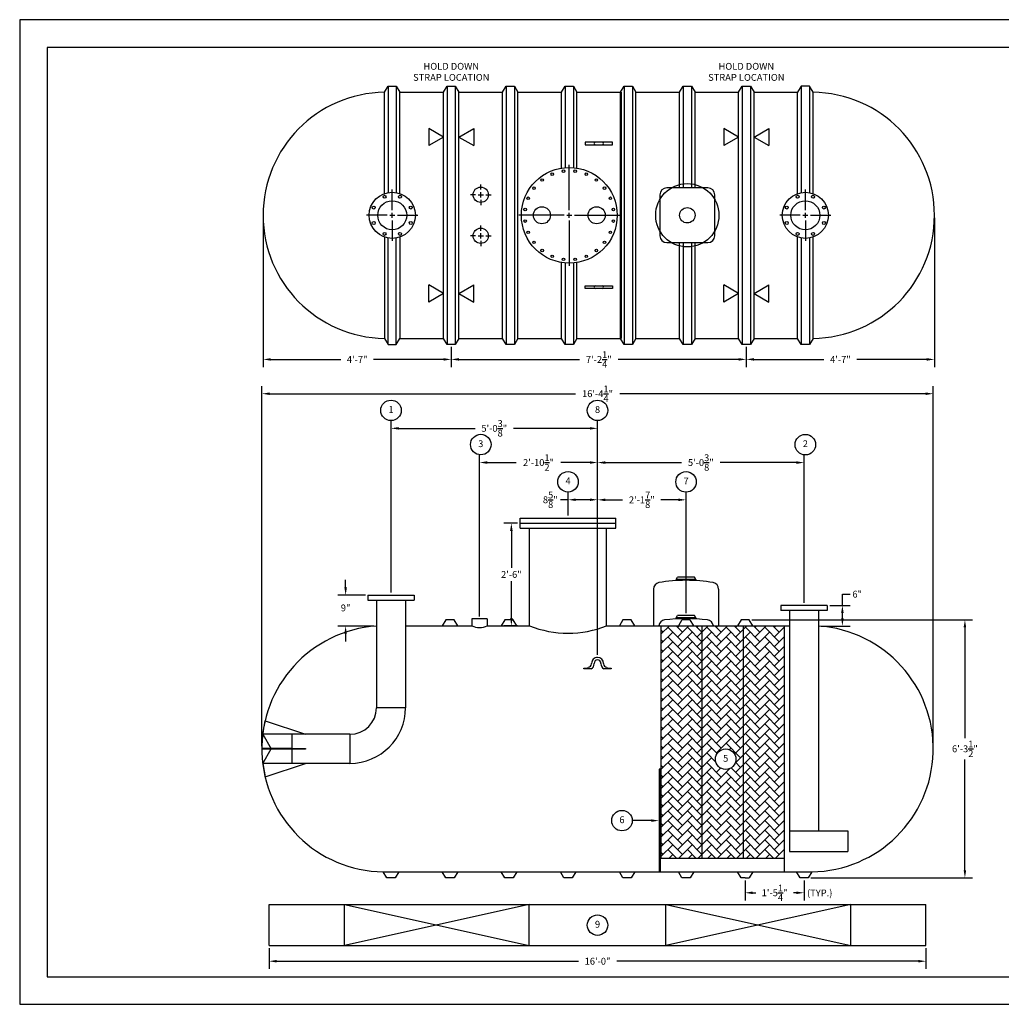
# Model space of a CAD drawing. Extents: x 0 to 558, y 0 to 288.
# Drawn here: x 0 to 287, y 0 to 288 of the extents above; entities that cross this region are included whole.
import ezdxf
from ezdxf.enums import TextEntityAlignment as Align

# ---------------------------------------------------------------- set-up
doc = ezdxf.new("R2010")
doc.units = 0
doc.header["$LTSCALE"] = 4
doc.header["$MEASUREMENT"] = 0
doc.layers.get('0').update_dxf_attribs({"linetype": 'CONTINUOUS'})
doc.layers.get('DEFPOINTS').update_dxf_attribs({"linetype": 'CONTINUOUS'})
doc.layers.add('DIM', color=2, linetype='CONTINUOUS')
doc.styles.add('R1', font='ROMANS.shx', dxfattribs={"height": 2})
doc.dimstyles.new('ROMANS', dxfattribs={"dimscale": 3, "dimtxt": 0.18, "dimasz": 0.18, "dimexe": 0.18, "dimexo": 0.0625, "dimgap": 0.09, "dimtad": 0, "dimtih": 1, "dimtoh": 1, "dimdec": 4, "dimzin": 3, "dimdsep": 46, "dimtxsty": 'Standard', "dimcen": -0.09, "dimadec": 0, "dimazin": 0, "dimtfac": 1, "dimtdec": 4, "dimtofl": 0, "dimtmove": 0, "dimatfit": 3, "dimfxl": 1, "dimtolj": 1, "dimtzin": 0, "dimarcsym": 0})

# ---------------------------------------------------------------- blocks, each defined once
blk = doc.blocks.new('*D0')
at = {"layer": 'DEFPOINTS', "color": 0, "transparency": 16777216}
for p in [(72.91, 17.16), (264.91, 17.16), (264.91, 12.6)]:
    blk.add_point(p, dxfattribs=at)
at = {"layer": 'DIM', "color": 0, "lineweight": -2, "transparency": 16777216}
for p, q in [((72.91, 16.41), (72.91, 10.35)), ((264.91, 16.41), (264.91, 10.35)), ((75.16, 12.6), (163.3, 12.6)), ((262.66, 12.6), (174.52, 12.6))]:
    blk.add_line(p, q, dxfattribs=at)
at = {"layer": 'DIM', "color": 0, "transparency": 16777216}
for points in [[(75.16, 12.98), (75.16, 12.23), (72.91, 12.6)], [(262.66, 12.98), (262.66, 12.23), (264.91, 12.6)]]:
    blk.add_solid(points, dxfattribs=at)
at = {"layer": 'DIM', "color": 0, "transparency": 16777216, "insert": (168.91, 12.6), "char_height": 2, "attachment_point": 5, "style": 'R1'}
blk.add_mtext('\\A1;16\'-0"', dxfattribs=at)
blk = doc.blocks.new('*D1')
at = {"layer": 'DEFPOINTS', "color": 0, "transparency": 16777216}
for p in [(71.15, 230.79), (126.15, 193.04), (126.15, 188.63)]:
    blk.add_point(p, dxfattribs=at)
at = {"layer": 'DIM', "color": 0, "lineweight": -2, "transparency": 16777216}
for p, q in [((71.15, 230.04), (71.15, 186.38)), ((126.15, 192.29), (126.15, 186.38)), ((73.4, 188.63), (93.85, 188.63)), ((123.9, 188.63), (103.45, 188.63))]:
    blk.add_line(p, q, dxfattribs=at)
at = {"layer": 'DIM', "color": 0, "transparency": 16777216}
for points in [[(73.4, 189.01), (73.4, 188.26), (71.15, 188.63)], [(123.9, 189.01), (123.9, 188.26), (126.15, 188.63)]]:
    blk.add_solid(points, dxfattribs=at)
at = {"layer": 'DIM', "color": 0, "transparency": 16777216, "insert": (98.65, 188.63), "char_height": 2, "attachment_point": 5, "style": 'R1'}
blk.add_mtext('\\A1;4\'-7"', dxfattribs=at)
blk = doc.blocks.new('*D2')
at = {"layer": 'DEFPOINTS', "color": 0, "transparency": 16777216}
for p in [(126.15, 193.04), (212.4, 193.04), (212.4, 188.63)]:
    blk.add_point(p, dxfattribs=at)
at = {"layer": 'DIM', "color": 0, "lineweight": -2, "transparency": 16777216}
for p, q in [((126.15, 192.29), (126.15, 186.38)), ((212.4, 192.29), (212.4, 186.38)), ((128.4, 188.63), (163.62, 188.63)), ((210.15, 188.63), (174.93, 188.63))]:
    blk.add_line(p, q, dxfattribs=at)
at = {"layer": 'DIM', "color": 0, "transparency": 16777216}
for points in [[(128.4, 189.01), (128.4, 188.26), (126.15, 188.63)], [(210.15, 189.01), (210.15, 188.26), (212.4, 188.63)]]:
    blk.add_solid(points, dxfattribs=at)
at = {"layer": 'DIM', "color": 0, "transparency": 16777216, "insert": (169.28, 188.63), "char_height": 2, "attachment_point": 5, "style": 'R1'}
blk.add_mtext('\\A1;7\'-2{\\H1.000000x;\\S1/4;}"', dxfattribs=at)
blk = doc.blocks.new('*D3')
at = {"layer": 'DEFPOINTS', "color": 0, "transparency": 16777216}
for p in [(267.4, 230.79), (212.4, 193.04), (267.4, 188.63)]:
    blk.add_point(p, dxfattribs=at)
at = {"layer": 'DIM', "color": 0, "lineweight": -2, "transparency": 16777216}
for p, q in [((267.4, 230.04), (267.4, 186.38)), ((212.4, 192.29), (212.4, 186.38)), ((214.65, 188.63), (235.1, 188.63)), ((265.15, 188.63), (244.7, 188.63))]:
    blk.add_line(p, q, dxfattribs=at)
at = {"layer": 'DIM', "color": 0, "transparency": 16777216}
for points in [[(214.65, 189.01), (214.65, 188.26), (212.4, 188.63)], [(265.15, 189.01), (265.15, 188.26), (267.4, 188.63)]]:
    blk.add_solid(points, dxfattribs=at)
at = {"layer": 'DIM', "color": 0, "transparency": 16777216, "insert": (239.9, 188.63), "char_height": 2, "attachment_point": 5, "style": 'R1'}
blk.add_mtext('\\A1;4\'-7"', dxfattribs=at)
blk = doc.blocks.new('*D4')
at = {"layer": 'DEFPOINTS', "color": 0, "transparency": 16777216}
for p in [(160.29, 147.58), (160.29, 142.23), (168.91, 101.48)]:
    blk.add_point(p, dxfattribs=at)
at = {"layer": 'DIM', "color": 0, "lineweight": -2, "transparency": 16777216}
for p, q in [((160.29, 142.98), (160.29, 149.83)), ((168.91, 102.23), (168.91, 149.83)), ((160.29, 147.58), (158.04, 147.58)), ((166.66, 147.58), (162.54, 147.58))]:
    blk.add_line(p, q, dxfattribs=at)
at = {"layer": 'DIM', "color": 0, "transparency": 16777216}
for points in [[(162.54, 147.96), (162.54, 147.21), (160.29, 147.58)], [(166.66, 147.96), (166.66, 147.21), (168.91, 147.58)]]:
    blk.add_solid(points, dxfattribs=at)
at = {"layer": 'DIM', "color": 0, "transparency": 16777216, "insert": (155.1, 147.58), "char_height": 2, "attachment_point": 5, "style": 'R1'}
blk.add_mtext('\\A1;8{\\H1.000000x;\\S5/8;}"', dxfattribs=at)
blk = doc.blocks.new('*D5')
at = {"layer": 'DEFPOINTS', "color": 0, "transparency": 16777216}
for p in [(134.41, 158.47), (134.41, 112.73), (168.91, 101.48)]:
    blk.add_point(p, dxfattribs=at)
at = {"layer": 'DIM', "color": 0, "lineweight": -2, "transparency": 16777216}
for p, q in [((134.41, 113.48), (134.41, 160.72)), ((136.66, 158.47), (145.1, 158.47)), ((166.66, 158.47), (158.22, 158.47)), ((168.91, 102.23), (168.91, 160.72))]:
    blk.add_line(p, q, dxfattribs=at)
at = {"layer": 'DIM', "color": 0, "transparency": 16777216}
for points in [[(136.66, 158.84), (136.66, 158.09), (134.41, 158.47)], [(166.66, 158.84), (166.66, 158.09), (168.91, 158.47)]]:
    blk.add_solid(points, dxfattribs=at)
at = {"layer": 'DIM', "color": 0, "transparency": 16777216, "insert": (151.66, 158.47), "char_height": 2, "attachment_point": 5, "style": 'R1'}
blk.add_mtext('\\A1;2\'-10{\\H1.000000x;\\S1/2;}"', dxfattribs=at)
blk = doc.blocks.new('*D6')
at = {"layer": 'DEFPOINTS', "color": 0, "transparency": 16777216}
for p in [(108.54, 168.47), (108.54, 119.67), (168.91, 101.48)]:
    blk.add_point(p, dxfattribs=at)
at = {"layer": 'DIM', "color": 0, "lineweight": -2, "transparency": 16777216}
for p, q in [((108.54, 120.42), (108.54, 170.72)), ((168.91, 102.23), (168.91, 170.72)), ((110.79, 168.47), (133.12, 168.47)), ((166.66, 168.47), (144.33, 168.47))]:
    blk.add_line(p, q, dxfattribs=at)
at = {"layer": 'DIM', "color": 0, "transparency": 16777216}
for points in [[(110.79, 168.84), (110.79, 168.09), (108.54, 168.47)], [(166.66, 168.84), (166.66, 168.09), (168.91, 168.47)]]:
    blk.add_solid(points, dxfattribs=at)
at = {"layer": 'DIM', "color": 0, "transparency": 16777216, "insert": (138.72, 168.47), "char_height": 2, "attachment_point": 5, "style": 'R1'}
blk.add_mtext('\\A1;5\'-0{\\H1.000000x;\\S3/8;}"', dxfattribs=at)
blk = doc.blocks.new('*D7')
at = {"layer": 'DEFPOINTS', "color": 0, "transparency": 16777216}
for p in [(267.04, 178.6), (70.79, 74.73), (267.04, 74.73)]:
    blk.add_point(p, dxfattribs=at)
at = {"layer": 'DIM', "color": 0, "lineweight": -2, "transparency": 16777216}
for p, q in [((70.79, 75.48), (70.79, 180.85)), ((73.04, 178.6), (162.45, 178.6)), ((264.79, 178.6), (175.38, 178.6)), ((267.04, 75.48), (267.04, 180.85))]:
    blk.add_line(p, q, dxfattribs=at)
at = {"layer": 'DIM', "color": 0, "transparency": 16777216}
for points in [[(73.04, 178.97), (73.04, 178.22), (70.79, 178.6)], [(264.79, 178.97), (264.79, 178.22), (267.04, 178.6)]]:
    blk.add_solid(points, dxfattribs=at)
at = {"layer": 'DIM', "color": 0, "transparency": 16777216, "insert": (168.91, 178.6), "char_height": 2, "attachment_point": 5, "style": 'R1'}
blk.add_mtext('\\A1;16\'-4{\\H1.000000x;\\S1/4;}"', dxfattribs=at)
blk = doc.blocks.new('*D8')
at = {"layer": 'DEFPOINTS', "color": 0, "transparency": 16777216}
for p in [(194.79, 147.56), (194.79, 113.7), (168.91, 101.48)]:
    blk.add_point(p, dxfattribs=at)
at = {"layer": 'DIM', "color": 0, "lineweight": -2, "transparency": 16777216}
for p, q in [((168.91, 102.23), (168.91, 149.81)), ((194.79, 114.45), (194.79, 149.81)), ((171.16, 147.56), (176.24, 147.56)), ((192.54, 147.56), (187.46, 147.56))]:
    blk.add_line(p, q, dxfattribs=at)
at = {"layer": 'DIM', "color": 0, "transparency": 16777216}
for points in [[(171.16, 147.93), (171.16, 147.18), (168.91, 147.56)], [(192.54, 147.93), (192.54, 147.18), (194.79, 147.56)]]:
    blk.add_solid(points, dxfattribs=at)
at = {"layer": 'DIM', "color": 0, "transparency": 16777216, "insert": (181.85, 147.56), "char_height": 2, "attachment_point": 5, "style": 'R1'}
blk.add_mtext('\\A1;2\'-1{\\H1.000000x;\\S7/8;}"', dxfattribs=at)
blk = doc.blocks.new('*D9')
at = {"layer": 'DEFPOINTS', "color": 0, "transparency": 16777216}
for p in [(229.29, 158.46), (229.29, 116.67), (168.91, 101.48)]:
    blk.add_point(p, dxfattribs=at)
at = {"layer": 'DIM', "color": 0, "lineweight": -2, "transparency": 16777216}
for p, q in [((168.91, 102.23), (168.91, 160.71)), ((171.16, 158.46), (193.49, 158.46)), ((227.04, 158.46), (204.71, 158.46)), ((229.29, 117.42), (229.29, 160.71))]:
    blk.add_line(p, q, dxfattribs=at)
at = {"layer": 'DIM', "color": 0, "transparency": 16777216}
for points in [[(171.16, 158.83), (171.16, 158.08), (168.91, 158.46)], [(227.04, 158.83), (227.04, 158.08), (229.29, 158.46)]]:
    blk.add_solid(points, dxfattribs=at)
at = {"layer": 'DIM', "color": 0, "transparency": 16777216, "insert": (199.1, 158.46), "char_height": 2, "attachment_point": 5, "style": 'R1'}
blk.add_mtext('\\A1;5\'-0{\\H1.000000x;\\S3/8;}"', dxfattribs=at)
blk = doc.blocks.new('*D10')
at = {"layer": 'DEFPOINTS', "color": 0, "transparency": 16777216}
for p in [(146.29, 140.73), (143.72, 110.73), (146.29, 110.73)]:
    blk.add_point(p, dxfattribs=at)
at = {"layer": 'DIM', "color": 0, "lineweight": -2, "transparency": 16777216}
for p, q in [((145.54, 140.73), (141.47, 140.73)), ((143.72, 138.48), (143.72, 127.67)), ((143.72, 112.98), (143.72, 123.79)), ((145.54, 110.73), (141.47, 110.73))]:
    blk.add_line(p, q, dxfattribs=at)
at = {"layer": 'DIM', "color": 0, "transparency": 16777216}
for points in [[(143.35, 138.48), (144.1, 138.48), (143.72, 140.73)], [(143.35, 112.98), (144.1, 112.98), (143.72, 110.73)]]:
    blk.add_solid(points, dxfattribs=at)
at = {"layer": 'DIM', "color": 0, "transparency": 16777216, "insert": (143.72, 125.73), "char_height": 2, "attachment_point": 5, "style": 'R1'}
blk.add_mtext('\\A1;2\'-6"', dxfattribs=at)
blk = doc.blocks.new('*D11')
at = {"layer": 'DEFPOINTS', "color": 0, "transparency": 16777216}
for p in [(213.22, 112.48), (276.3, 112.48), (230.47, 36.98)]:
    blk.add_point(p, dxfattribs=at)
at = {"layer": 'DIM', "color": 0, "lineweight": -2, "transparency": 16777216}
for p, q in [((213.97, 112.48), (278.55, 112.48)), ((276.3, 110.23), (276.3, 77.81)), ((276.3, 39.23), (276.3, 71.65)), ((231.22, 36.98), (278.55, 36.98))]:
    blk.add_line(p, q, dxfattribs=at)
at = {"layer": 'DIM', "color": 0, "transparency": 16777216}
for points in [[(275.92, 110.23), (276.67, 110.23), (276.3, 112.48)], [(275.92, 39.23), (276.67, 39.23), (276.3, 36.98)]]:
    blk.add_solid(points, dxfattribs=at)
at = {"layer": 'DIM', "color": 0, "transparency": 16777216, "insert": (276.3, 74.73), "char_height": 2, "attachment_point": 5, "style": 'R1'}
blk.add_mtext('\\A1;6\'-3{\\H1.000000x;\\S1/2;}"', dxfattribs=at)
blk = doc.blocks.new('*D12')
at = {"layer": 'DEFPOINTS', "color": 0, "transparency": 16777216}
for p in [(212.04, 36.98), (229.29, 36.98), (229.29, 32.62)]:
    blk.add_point(p, dxfattribs=at)
at = {"layer": 'DIM', "color": 0, "lineweight": -2, "transparency": 16777216}
for p, q in [((212.04, 36.23), (212.04, 30.37)), ((229.29, 36.23), (229.29, 30.37)), ((214.29, 32.62), (215.15, 32.62)), ((227.04, 32.62), (226.17, 32.62))]:
    blk.add_line(p, q, dxfattribs=at)
at = {"layer": 'DIM', "color": 0, "transparency": 16777216}
for points in [[(214.29, 33), (214.29, 32.25), (212.04, 32.62)], [(227.04, 33), (227.04, 32.25), (229.29, 32.62)]]:
    blk.add_solid(points, dxfattribs=at)
at = {"layer": 'DIM', "color": 0, "transparency": 16777216, "insert": (220.66, 32.62), "char_height": 2, "attachment_point": 5, "style": 'R1'}
blk.add_mtext('\\A1;1\'-5{\\H1.000000x;\\S1/4;}"', dxfattribs=at)
blk = doc.blocks.new('*D13')
at = {"layer": 'DEFPOINTS', "color": 0, "transparency": 16777216}
for p in [(236.04, 116.67), (233.54, 110.64), (240.48, 110.64)]:
    blk.add_point(p, dxfattribs=at)
at = {"layer": 'DIM', "color": 0, "lineweight": -2, "transparency": 16777216}
for p, q in [((240.48, 116.67), (240.48, 119.96)), ((240.48, 119.96), (242.73, 119.96)), ((236.79, 116.67), (242.73, 116.67)), ((240.48, 112.89), (240.48, 114.42)), ((234.29, 110.64), (242.73, 110.64))]:
    blk.add_line(p, q, dxfattribs=at)
at = {"layer": 'DIM', "color": 0, "transparency": 16777216}
for points in [[(240.11, 114.42), (240.86, 114.42), (240.48, 116.67)], [(240.11, 112.89), (240.86, 112.89), (240.48, 110.64)]]:
    blk.add_solid(points, dxfattribs=at)
at = {"layer": 'DIM', "color": 0, "transparency": 16777216, "insert": (244.81, 119.96), "char_height": 2, "attachment_point": 5, "style": 'R1'}
blk.add_mtext('\\A1;6"', dxfattribs=at)
blk = doc.blocks.new('*D14')
at = {"layer": 'DEFPOINTS', "color": 0, "transparency": 16777216}
for p in [(101.79, 119.67), (95.27, 110.64), (104.29, 110.64)]:
    blk.add_point(p, dxfattribs=at)
at = {"layer": 'DIM', "color": 0, "lineweight": -2, "transparency": 16777216}
for p, q in [((95.27, 121.92), (95.27, 124.17)), ((101.04, 119.67), (93.02, 119.67)), ((103.54, 110.64), (93.02, 110.64)), ((95.27, 108.39), (95.27, 106.14))]:
    blk.add_line(p, q, dxfattribs=at)
at = {"layer": 'DIM', "color": 0, "transparency": 16777216}
for points in [[(94.9, 121.92), (95.65, 121.92), (95.27, 119.67)], [(94.9, 108.39), (95.65, 108.39), (95.27, 110.64)]]:
    blk.add_solid(points, dxfattribs=at)
at = {"layer": 'DIM', "color": 0, "transparency": 16777216, "insert": (95.27, 115.95), "char_height": 2, "attachment_point": 5, "style": 'R1'}
blk.add_mtext('\\A1;9"', dxfattribs=at)

msp = doc.modelspace()

# ---------------------------------------------------------------- hatches: boundary and pattern name
h = msp.add_hatch()
h.set_pattern_fill('AR-HBONE', color=256, scale=0.5)
h.paths.add_polyline_path([(199.53632, 110.73123), (197.03632, 110.73123), (192.53632, 110.73123), (187.53632, 110.73123), (187.53632, 42.73124), (199.53632, 42.73124)])
h.paths.add_polyline_path([(211.53632, 110.73123), (209.78632, 110.73123), (199.53632, 110.73123), (199.53632, 42.73124), (211.53632, 42.73124)])
h.paths.add_polyline_path([(209.37741, 71.69473, -1), (203.37891, 71.69473, -1)], flags=16)
h.paths.add_polyline_path([(223.53632, 110.73123), (214.28632, 110.73123), (211.53632, 110.73123), (211.53632, 42.73124), (223.53632, 42.73124)])
h.paths.add_polyline_path([(205.21179, 70.1951), (207.54454, 70.1951), (207.54454, 73.19435), (205.21179, 73.19435)], flags=8)

# ---------------------------------------------------------------- linework, layer by layer
at = {"color": 1}
for p, q in [((423.96441, 279.90201), (7.9972, 279.90201)), ((7.9972, 279.90201), (7.9972, 7.9972)), ((7.9972, 7.9972), (423.96441, 7.9972))]:
    msp.add_line(p, q, dxfattribs=at)
at = {"color": 7, "linetype": 'Continuous'}
for p, q in [((106.6521, 266.78589), (107.7146, 268.53937)), ((107.7146, 268.53937), (110.0896, 268.53937)), ((107.7146, 268.53937), (107.7146, 237.43409)), ((110.0896, 268.53937), (111.1521, 266.78937)), ((110.0896, 268.53937), (110.0896, 237.43409)), ((123.9021, 266.78937), (124.9646, 268.53937)), ((124.9646, 268.53937), (124.9646, 193.03937)), ((124.9646, 268.53937), (127.3396, 268.53937)), ((127.3396, 268.53937), (127.3396, 193.03937)), ((127.3396, 268.53937), (128.4021, 266.78937)), ((141.1521, 266.78937), (142.2146, 268.53937)), ((142.2146, 268.53937), (144.5896, 268.53937)), ((142.2146, 268.53937), (142.2146, 193.03937)), ((144.5896, 268.53937), (145.6521, 266.78937)), ((144.5896, 268.53937), (144.5896, 193.03937)), ((158.4021, 266.78937), (159.4646, 268.53937)), ((159.4646, 268.53937), (161.8396, 268.53937)), ((159.4646, 268.53937), (159.4646, 244.73891)), ((161.8396, 268.53937), (162.9021, 266.78937)), ((161.8396, 268.53937), (161.8396, 244.73891)), ((175.6521, 266.78937), (176.7146, 268.53937)), ((176.7146, 268.53937), (179.0896, 268.53937)), ((176.7146, 268.53937), (176.7146, 193.03937)), ((179.0896, 268.53937), (180.1521, 266.78937)), ((179.0896, 268.53937), (179.0896, 193.03937)), ((192.9021, 266.78937), (193.9646, 268.53937)), ((193.9646, 268.53937), (196.3396, 268.53937)), ((193.9646, 268.53937), (193.9646, 238.78937)), ((196.3396, 268.53937), (197.4021, 266.78937)), ((196.3396, 268.53937), (196.3396, 238.78937)), ((210.1521, 266.78937), (211.2146, 268.53937)), ((211.2146, 268.53937), (213.5896, 268.53937)), ((211.2146, 268.53937), (211.2146, 193.03937)), ((213.5896, 268.53937), (214.6521, 266.78937)), ((213.5896, 268.53937), (213.5896, 193.03937)), ((228.4646, 268.53937), (227.4021, 266.78937)), ((230.8396, 268.53937), (228.4646, 268.53937)), ((228.4646, 268.53937), (228.4646, 237.43409)), ((231.9021, 266.78589), (230.8396, 268.53937)), ((230.8396, 268.53937), (230.8396, 237.43409)), ((106.6521, 237.15333), (106.6521, 266.78589)), ((111.1521, 237.15333), (111.1521, 266.78937)), ((111.1521, 266.78937), (123.9021, 266.78937)), ((123.9021, 194.78937), (123.9021, 266.78937)), ((128.4021, 194.78937), (128.4021, 266.78937)), ((128.4021, 266.78937), (141.1521, 266.78937)), ((141.1521, 194.78937), (141.1521, 266.78937)), ((145.6521, 266.78937), (158.4021, 266.78937)), ((145.6521, 194.78937), (145.6521, 266.78937)), ((158.4021, 244.60738), (158.4021, 266.78937)), ((162.9021, 244.60738), (162.9021, 266.78937)), ((162.9021, 266.78937), (175.6521, 266.78937)), ((175.6521, 194.78937), (175.6521, 266.78937)), ((175.9021, 194.78937), (175.9021, 266.78937)), ((180.1521, 194.78937), (180.1521, 266.78937)), ((180.1521, 266.78937), (192.9021, 266.78937)), ((192.9021, 238.78937), (192.9021, 266.78937)), ((197.4021, 238.78937), (197.4021, 266.78937)), ((197.4021, 266.78937), (210.1521, 266.78937)), ((210.1521, 194.78937), (210.1521, 266.78937)), ((214.6521, 194.78937), (214.6521, 266.78937)), ((214.6521, 266.78937), (227.4021, 266.78937)), ((227.4021, 237.15333), (227.4021, 266.78937)), ((231.9021, 237.15333), (231.9021, 266.78589)), ((123.9021, 253.66056), (119.57197, 256.16056)), ((119.57197, 256.16056), (119.57197, 251.16056)), ((123.9021, 253.66056), (119.57197, 251.16056)), ((128.4021, 253.66056), (132.73223, 256.16056)), ((128.4021, 253.66056), (132.73223, 251.16056)), ((132.73223, 256.16056), (132.73223, 251.16056)), ((210.1521, 253.66056), (205.82197, 256.16056)), ((205.82197, 256.16056), (205.82197, 251.16056)), ((210.1521, 253.66056), (205.82197, 251.16056)), ((214.6521, 253.66056), (218.98222, 256.16056)), ((214.6521, 253.66056), (218.98222, 251.16056)), ((218.98222, 256.16056), (218.98222, 251.16056)), ((165.2771, 252.16437), (165.2771, 251.41437)), ((173.2771, 252.16437), (165.2771, 252.16437)), ((165.2771, 251.41437), (173.2771, 251.41437)), ((173.2771, 251.41437), (173.2771, 252.16437)), ((187.1521, 236.78937), (187.1521, 224.78937)), ((201.1521, 238.78937), (189.1521, 238.78937)), ((203.1521, 224.78937), (203.1521, 236.78937)), ((106.6521, 224.42541), (106.6521, 194.79284)), ((107.7146, 193.03937), (107.7146, 224.14464)), ((110.0896, 193.03937), (110.0896, 224.14464)), ((111.1521, 224.42541), (111.1521, 194.78937)), ((189.1521, 222.78937), (201.1521, 222.78937)), ((192.9021, 194.78937), (192.9021, 222.78937)), ((193.9646, 222.78937), (193.9646, 193.03937)), ((196.3396, 222.78937), (196.3396, 193.03937)), ((197.4021, 194.78937), (197.4021, 222.78937)), ((227.4021, 194.78937), (227.4021, 224.42541)), ((228.4646, 224.14464), (228.4646, 193.03937)), ((230.8396, 224.14464), (230.8396, 193.03937)), ((231.9021, 194.79284), (231.9021, 224.42541)), ((158.4021, 194.78937), (158.4021, 216.97135)), ((159.4646, 216.83982), (159.4646, 193.03937)), ((161.8396, 216.83982), (161.8396, 193.03937)), ((162.9021, 194.78937), (162.9021, 216.97135)), ((119.57197, 205.41818), (119.57197, 210.41818)), ((123.9021, 207.91818), (119.57197, 210.41818)), ((128.4021, 207.91818), (132.73223, 210.41818)), ((132.73223, 205.41818), (132.73223, 210.41818)), ((205.82197, 205.41818), (205.82197, 210.41818)), ((210.1521, 207.91818), (205.82197, 210.41818)), ((214.6521, 207.91818), (218.98222, 210.41818)), ((218.98222, 205.41818), (218.98222, 210.41818)), ((123.9021, 207.91818), (119.57197, 205.41818)), ((128.4021, 207.91818), (132.73223, 205.41818)), ((165.2771, 209.41437), (165.2771, 210.16437)), ((165.2771, 210.16437), (173.2771, 210.16437)), ((173.2771, 209.41437), (165.2771, 209.41437)), ((173.2771, 210.16437), (173.2771, 209.41437)), ((210.1521, 207.91818), (205.82197, 205.41818)), ((214.6521, 207.91818), (218.98222, 205.41818)), ((106.6521, 194.79284), (107.7146, 193.03937)), ((107.7146, 193.03937), (110.0896, 193.03937)), ((110.0896, 193.03937), (111.1521, 194.78937)), ((111.1521, 194.78937), (123.9021, 194.78937)), ((124.9646, 193.03937), (123.9021, 194.78937)), ((127.3396, 193.03937), (124.9646, 193.03937)), ((128.4021, 194.78937), (127.3396, 193.03937)), ((128.4021, 194.78937), (141.1521, 194.78937)), ((142.2146, 193.03937), (141.1521, 194.78937)), ((144.5896, 193.03937), (142.2146, 193.03937)), ((145.6521, 194.78937), (144.5896, 193.03937)), ((145.6521, 194.78937), (158.4021, 194.78937)), ((159.4646, 193.03937), (158.4021, 194.78937)), ((161.8396, 193.03937), (159.4646, 193.03937)), ((162.9021, 194.78937), (161.8396, 193.03937)), ((162.9021, 194.78937), (175.6521, 194.78937)), ((176.7146, 193.03937), (175.6521, 194.78937)), ((179.0896, 193.03937), (176.7146, 193.03937)), ((180.1521, 194.78937), (179.0896, 193.03937)), ((180.1521, 194.78937), (192.9021, 194.78937)), ((193.9646, 193.03937), (192.9021, 194.78937)), ((196.3396, 193.03937), (193.9646, 193.03937)), ((197.4021, 194.78937), (196.3396, 193.03937)), ((197.4021, 194.78937), (210.1521, 194.78937)), ((211.2146, 193.03937), (210.1521, 194.78937)), ((213.5896, 193.03937), (211.2146, 193.03937)), ((214.6521, 194.78937), (213.5896, 193.03937)), ((214.6521, 194.78937), (227.4021, 194.78937)), ((228.4646, 193.03937), (227.4021, 194.78937)), ((230.8396, 193.03937), (228.4646, 193.03937)), ((231.9021, 194.79284), (230.8396, 193.03937)), ((146.28634, 142.23123), (174.28634, 142.23123)), ((146.28634, 139.23123), (146.28634, 142.23123)), ((174.28634, 139.23123), (174.28634, 142.23123)), ((146.28634, 140.73123), (174.28634, 140.73123)), ((146.28634, 139.23123), (174.28634, 139.23123)), ((149.03633, 110.73123), (149.03634, 139.23123)), ((171.53634, 110.73123), (171.53634, 139.23123)), ((191.91132, 124.29088), (192.2806, 124.93316)), ((197.66132, 124.29088), (191.91132, 124.29088)), ((191.91132, 124.29088), (191.91132, 123.93312)), ((197.29212, 124.93316), (192.2806, 124.93316)), ((197.66132, 124.29088), (197.29212, 124.93316)), ((197.66132, 124.29088), (197.66132, 123.93312)), ((185.28632, 121.40977), (185.28632, 110.73123)), ((204.28632, 121.40758), (204.28632, 110.73123)), ((101.78632, 119.66873), (101.78632, 118.16873)), ((101.78632, 119.66873), (115.28632, 119.66873)), ((101.78632, 118.16873), (115.28632, 118.16873)), ((104.28632, 118.16873), (104.28632, 86.73123)), ((112.78632, 118.16873), (112.78632, 86.73123)), ((115.28632, 119.66873), (115.28632, 118.16873)), ((236.03632, 116.66873), (222.53632, 116.66873)), ((222.53632, 116.66873), (222.53632, 115.16873)), ((236.03632, 116.66873), (236.03632, 115.16873)), ((124.59882, 112.48123), (123.53632, 110.73123)), ((126.97382, 112.48123), (124.59882, 112.48123)), ((128.03632, 110.73123), (126.97382, 112.48123)), ((132.16128, 112.73123), (132.16128, 110.73123)), ((136.66127, 112.73123), (132.16128, 112.73123)), ((136.66127, 112.73123), (136.66127, 110.73123)), ((141.84882, 112.48123), (140.78632, 110.73123)), ((144.22382, 112.48123), (141.84882, 112.48123)), ((145.28632, 110.73123), (144.22382, 112.48123)), ((176.34882, 112.48123), (175.28632, 110.73123)), ((178.72382, 112.48123), (176.34882, 112.48123)), ((179.78632, 110.73123), (178.72382, 112.48123)), ((191.91132, 113.05556), (192.2806, 113.69784)), ((197.66132, 113.05556), (191.91132, 113.05556)), ((191.91132, 113.05556), (191.91132, 112.73793)), ((197.29212, 113.69784), (192.2806, 113.69784)), ((193.59882, 112.48123), (192.53632, 110.73123)), ((195.97382, 112.48123), (193.59882, 112.48123)), ((197.03632, 110.73123), (195.97382, 112.48123)), ((197.66132, 113.05556), (197.29212, 113.69784)), ((197.66132, 113.05556), (197.66132, 112.73793)), ((210.84882, 112.48123), (209.78632, 110.73123)), ((213.22382, 112.48123), (210.84882, 112.48123)), ((214.28632, 110.73123), (213.22382, 112.48123)), ((236.03632, 115.16873), (222.53632, 115.16873)), ((225.03632, 115.16873), (225.03632, 44.73124)), ((233.53632, 115.16873), (233.53632, 50.73123)), ((112.78632, 110.73123), (123.53632, 110.73123)), ((123.53632, 110.73123), (128.03632, 110.73123)), ((128.03632, 110.73123), (132.16128, 110.73123)), ((136.66127, 110.73123), (140.78632, 110.73123)), ((140.78632, 110.73123), (145.28632, 110.73123)), ((145.28632, 110.73123), (149.03633, 110.73123)), ((171.53634, 110.73123), (175.28632, 110.73123)), ((175.28632, 110.73123), (179.78632, 110.73123)), ((179.78632, 110.73123), (192.53632, 110.73123)), ((187.53632, 42.73124), (187.53632, 110.73123)), ((192.53632, 110.73123), (197.03632, 110.73123)), ((197.03632, 110.73123), (209.78632, 110.73123)), ((199.53632, 42.73124), (199.53632, 110.73123)), ((209.78632, 110.73123), (214.28632, 110.73123)), ((211.53632, 42.73124), (211.53632, 110.73123)), ((214.28632, 110.73123), (225.03632, 110.73123)), ((223.53632, 38.73124), (223.53632, 110.73123)), ((164.91132, 98.10312), (164.91132, 98.3544)), ((164.91132, 98.3544), (165.88632, 98.3544)), ((167.06274, 98.10311), (164.91132, 98.10312)), ((166.16018, 98.6044), (166.16132, 98.6044)), ((167.16127, 99.6044), (167.16127, 99.7294)), ((167.91132, 99.6044), (167.91128, 99.7294)), ((169.91133, 99.7294), (169.91132, 99.6044)), ((170.66132, 99.7294), (170.66135, 99.6044)), ((172.91132, 98.10312), (170.75991, 98.10311)), ((171.66132, 98.6044), (171.66246, 98.6044)), ((171.93632, 98.3544), (172.91132, 98.3544)), ((172.91132, 98.3544), (172.91132, 98.10312)), ((112.78632, 86.73123), (104.28632, 86.73123)), ((71.08164, 78.98123), (71.7319, 82.92802)), ((71.7319, 82.92802), (83.53632, 78.98123)), ((71.04555, 79.04373), (73.53538, 74.73123)), ((79.53632, 78.98123), (71.08164, 78.98123)), ((96.53632, 78.98123), (79.53632, 78.98123)), ((79.53632, 78.98123), (79.53632, 70.48123)), ((96.53632, 78.98123), (96.53632, 70.48123)), ((73.46321, 74.85623), (70.78654, 74.85623)), ((73.46321, 74.60623), (70.78654, 74.60623)), ((71.04555, 70.41873), (73.53538, 74.73123)), ((79.53632, 74.85623), (73.46321, 74.85623)), ((79.53632, 74.60623), (73.46321, 74.60623)), ((79.53632, 74.85623), (83.53632, 74.85623)), ((83.53632, 74.60623), (79.53632, 74.60623)), ((83.53632, 74.85623), (83.53632, 74.60623)), ((79.53632, 70.48123), (71.08164, 70.48123)), ((71.08164, 70.48123), (71.7319, 66.53444)), ((71.7319, 66.53444), (83.53632, 70.48123)), ((96.53632, 70.48123), (79.53632, 70.48123)), ((225.03632, 50.73123), (242.03632, 50.73123)), ((242.03632, 50.73123), (242.03632, 44.73124)), ((225.03632, 44.73124), (242.03632, 44.73124)), ((187.53632, 42.73124), (223.53632, 42.73124)), ((106.28419, 38.73474), (110.78632, 38.73124)), ((107.34882, 36.98124), (106.28419, 38.73474)), ((110.78632, 38.73124), (109.72382, 36.98124)), ((110.78632, 38.73124), (123.53632, 38.73124)), ((123.53632, 38.73124), (128.03632, 38.73124)), ((124.59882, 36.98124), (123.53632, 38.73124)), ((128.03632, 38.73124), (126.97382, 36.98124)), ((128.03632, 38.73124), (140.78632, 38.73124)), ((140.78632, 38.73124), (145.28632, 38.73124)), ((141.84882, 36.98124), (140.78632, 38.73124)), ((145.28632, 38.73124), (144.22382, 36.98124)), ((145.28632, 38.73124), (158.03632, 38.73124)), ((158.03632, 38.73124), (162.53632, 38.73124)), ((159.09882, 36.98124), (158.03632, 38.73124)), ((162.53632, 38.73124), (161.47382, 36.98124)), ((162.53632, 38.73124), (175.28632, 38.73124)), ((175.28632, 38.73124), (179.78632, 38.73124)), ((176.34882, 36.98124), (175.28632, 38.73124)), ((179.78632, 38.73124), (178.72382, 36.98124)), ((179.78632, 38.73124), (192.53632, 38.73124)), ((192.53632, 38.73124), (197.03632, 38.73124)), ((193.59882, 36.98124), (192.53632, 38.73124)), ((197.03632, 38.73124), (195.97382, 36.98124)), ((197.03632, 38.73124), (209.78632, 38.73124)), ((209.78632, 38.73124), (214.28632, 38.73124)), ((210.84882, 36.98124), (209.78632, 38.73124)), ((214.28632, 38.73124), (213.22382, 36.98124)), ((214.28632, 38.73124), (227.03632, 38.73124)), ((227.03632, 38.73124), (231.53844, 38.73474)), ((228.09882, 36.98124), (227.03632, 38.73124)), ((231.53844, 38.73474), (230.47382, 36.98124)), ((109.72382, 36.98124), (107.34882, 36.98124)), ((126.97382, 36.98124), (124.59882, 36.98124)), ((144.22382, 36.98124), (141.84882, 36.98124)), ((161.47382, 36.98124), (159.09882, 36.98124)), ((178.72382, 36.98124), (176.34882, 36.98124)), ((195.97382, 36.98124), (193.59882, 36.98124)), ((212.03632, 36.98124), (210.84882, 36.98124)), ((212.03632, 36.98124), (213.22382, 36.98124)), ((229.28632, 36.98124), (228.09882, 36.98124)), ((230.47382, 36.98124), (229.28632, 36.98124)), ((72.91132, 29.15741), (264.91132, 29.15741)), ((72.91132, 17.15741), (72.91132, 29.15741)), ((94.91132, 17.15741), (94.91132, 29.15741)), ((94.91132, 29.15741), (148.91132, 17.15741)), ((148.91132, 29.15741), (94.91132, 17.15741)), ((148.91132, 17.15741), (148.91132, 29.15741)), ((188.91132, 17.15741), (188.91132, 29.15741)), ((188.91132, 29.15741), (242.91132, 17.15741)), ((242.91132, 29.15741), (188.91132, 17.15741)), ((242.91132, 17.15741), (242.91132, 29.15741)), ((264.91132, 17.15741), (264.91132, 29.15741)), ((72.91132, 17.15741), (264.91132, 17.15741))]:
    msp.add_line(p, q, dxfattribs=at)
for p, q in [((187.28632, 68.73124), (186.91132, 68.73124)), ((186.91132, 68.73124), (186.91132, 38.73124)), ((187.28632, 38.73124), (187.28632, 68.73124))]:
    msp.add_line(p, q)
for centre, radius in [((160.6521, 230.78937), 14), ((155.67721, 242.7998), 0.375), ((158.95526, 243.67815), 0.375), ((162.34894, 243.67815), 0.375), ((165.62698, 242.7998), 0.375), ((150.3385, 238.70326), 0.375), ((152.7382, 241.10296), 0.375), ((168.566, 241.10296), 0.375), ((170.96569, 238.70326), 0.375), ((195.1521, 230.78937), 9.25), ((108.9021, 230.78937), 6.75), ((106.65383, 236.21716), 0.4375), ((111.15036, 236.21716), 0.4375), ((134.7771, 236.78937), 2.25), ((229.6521, 230.78937), 6.75), ((227.40383, 236.21716), 0.4375), ((231.90036, 236.21716), 0.4375), ((103.47431, 233.03763), 0.4375), ((108.9021, 230.78937), 4.25), ((114.32989, 233.03763), 0.4375), ((148.64166, 235.76425), 0.375), ((152.6521, 230.78937), 2.5), ((168.6521, 230.78937), 2.5), ((172.66253, 235.76425), 0.375), ((224.2243, 233.03763), 0.4375), ((229.6521, 230.78937), 4.25), ((235.07989, 233.03763), 0.4375), ((147.76331, 232.48621), 0.375), ((173.54088, 232.48621), 0.375), ((195.1521, 230.78937), 2.25), ((103.47431, 228.5411), 0.4375), ((114.32989, 228.5411), 0.4375), ((147.76331, 229.09253), 0.375), ((173.54088, 229.09253), 0.375), ((224.2243, 228.5411), 0.4375), ((235.07989, 228.5411), 0.4375), ((106.65383, 225.36157), 0.4375), ((111.15036, 225.36157), 0.4375), ((134.7771, 224.78937), 2.25), ((148.64166, 225.81448), 0.375), ((172.66253, 225.81448), 0.375), ((227.40383, 225.36157), 0.4375), ((231.90036, 225.36157), 0.4375), ((150.3385, 222.87547), 0.375), ((170.96569, 222.87547), 0.375), ((152.7382, 220.47577), 0.375), ((155.67721, 218.77893), 0.375), ((165.62698, 218.77893), 0.375), ((168.566, 220.47577), 0.375), ((158.95526, 217.90058), 0.375), ((162.34894, 217.90058), 0.375)]:
    msp.add_circle(centre, radius, dxfattribs=at)
for centre, radius, start, end in [((107.1521, 230.78937), 36, 90.7958001, 269.2041999), ((231.4021, 230.78937), 36, 270.7958001, 89.2041999), ((168.2771, 251.78937), 0.375, 90, 270), ((170.2771, 251.78937), 0.375, 270, 90), ((189.1521, 236.78937), 2, 90.0000002, 180), ((201.1521, 236.78937), 2, 0.0000002, 90), ((189.1521, 224.78937), 2, 180, 269.9999998), ((201.1521, 224.78937), 2, 270.0000002, 0), ((168.2771, 209.78937), 0.375, 90, 270), ((170.2771, 209.78937), 0.375, 270, 90), ((194.78164, 76.01958), 48, 80.452649, 99.54693), ((187.28632, 121.40977), 2, 103.18871, 180), ((202.28632, 121.40758), 2, 0.0000246, 76.799315), ((188.78632, 110.43112), 2, 97.4947107, 171.3699595), ((194.78632, 64.82411), 48, 82.5052825, 97.4947175), ((200.78632, 110.43112), 2, 8.6300487, 82.505281), ((106.78632, 74.73123), 36, 93.9820787, 269.2008152), ((134.41128, 115.19638), 5, 243.256376, 296.743624), ((160.28633, 138.54197), 30, 247.9756934, 292.024327), ((231.03632, 74.73123), 36, 270.7991797, 86.0179163), ((168.91127, 99.7294), 1.75, 89.9982648, 179.9997708), ((168.91132, 99.7294), 1.75, 0, 90), ((165.88632, 98.6294), 0.275, 270.0000105, 354.7839107), ((166.16127, 99.6044), 1, 270.0030367, 0.0002866), ((166.1613, 99.60438), 1.75002, 301.0044925, 0.0003876), ((168.91131, 99.7294), 1.00003, 90.0003793, 179.9995989), ((168.91132, 99.72942), 1.00001, 359.9992552, 90.0007116), ((171.66132, 99.6044), 1.75, 180, 238.99626), ((171.66132, 99.60437), 0.99997, 179.9981911, 270.0000327), ((171.93632, 98.6294), 0.275, 185.2159086, 270.0001503), ((96.53632, 86.73123), 16.25, 270.0000002, 359.9999998), ((96.53632, 86.73123), 7.75, 270.0000005, 359.9999995)]:
    msp.add_arc(centre, radius, start, end, dxfattribs=at)
at = {"layer": 'DIM'}
for p, q in [((160.6521, 232.28937), (160.6521, 245.53937)), ((134.7771, 238.28937), (134.7771, 239.78937)), ((108.9021, 232.28937), (108.9021, 238.28937)), ((133.2771, 236.78937), (131.7771, 236.78937)), ((134.0271, 236.78937), (135.5271, 236.78937)), ((134.7771, 236.03937), (134.7771, 237.53937)), ((136.2771, 236.78937), (137.7771, 236.78937)), ((229.6521, 232.28937), (229.6521, 238.28937)), ((134.7771, 235.28937), (134.7771, 233.78937)), ((107.4021, 230.78937), (101.4021, 230.78937)), ((108.1521, 230.78937), (109.6521, 230.78937)), ((108.9021, 230.03937), (108.9021, 231.53937)), ((110.4021, 230.78937), (116.4021, 230.78937)), ((159.1521, 230.78937), (145.9021, 230.78937)), ((159.9021, 230.78937), (161.4021, 230.78937)), ((160.6521, 230.03937), (160.6521, 231.53937)), ((162.1521, 230.78937), (175.4021, 230.78937)), ((228.1521, 230.78937), (222.1521, 230.78937)), ((228.9021, 230.78937), (230.4021, 230.78937)), ((229.6521, 230.03937), (229.6521, 231.53937)), ((231.1521, 230.78937), (237.1521, 230.78937)), ((108.9021, 229.28937), (108.9021, 223.28937)), ((134.7771, 226.28937), (134.7771, 227.78937)), ((160.6521, 229.28937), (160.6521, 216.03937)), ((229.6521, 229.28937), (229.6521, 223.28937)), ((133.2771, 224.78937), (131.7771, 224.78937)), ((134.0271, 224.78937), (135.5271, 224.78937)), ((134.7771, 224.03937), (134.7771, 225.53937)), ((136.2771, 224.78937), (137.7771, 224.78937)), ((134.7771, 223.28937), (134.7771, 221.78937)), ((184.66132, 53.73124), (179.05363, 53.73124))]:
    msp.add_line(p, q, dxfattribs=at)
msp.add_lwpolyline([(0, 0), (432, 0), (432, 288), (0, 288)], close=True, dxfattribs=at)
for centre in [(108.53632, 173.71871), (168.91127, 173.71871), (134.78106, 163.71896), (229.6561, 163.7063), (160.28634, 152.83271), (194.78636, 152.8054), (206.37816, 71.69473), (176.05438, 53.73124), (168.91132, 23.15741)]:
    msp.add_circle(centre, 2.99925, dxfattribs=at)
msp.add_solid([(184.66132, 54.10624), (184.66132, 53.35624), (186.91132, 53.73124)], dxfattribs=at)

# ---------------------------------------------------------------- texts
at = {"layer": 'DIM', "style": 'R1'}
for s, height, p in [('HOLD DOWN', 2, (126.1521, 274.10103)), ('HOLD DOWN', 2, (212.4021, 274.10103)), ('STRAP LOCATION', 2, (126.1521, 270.86293)), ('STRAP LOCATION', 2, (212.4021, 270.86293)), ('1', 1.9995, (108.53632, 173.71871)), ('8', 1.9995, (168.91127, 173.71871)), ('3', 1.9995, (134.78106, 163.71896)), ('2', 1.9995, (229.6561, 163.7063)), ('4', 1.9995, (160.28634, 152.83271)), ('7', 1.9995, (194.78636, 152.8054)), ('5', 1.9995, (206.37816, 71.69473)), ('6', 1.9995, (176.05438, 53.73124)), ('9', 1.9995, (168.91132, 23.15741))]:
    msp.add_text(s, height=height, dxfattribs=at).set_placement(p, align=Align.MIDDLE)
msp.add_text('(TYP.)', height=2, dxfattribs=at).set_placement((230.14692, 31.57593))

# ---------------------------------------------------------------- dimensions: what is measured, and where the dimension line sits
at = {"layer": 'DIM'}
for base, p1, p2, override, picture, middle in [((126.1521, 188.6316), (71.1521, 230.78937), (126.1521, 193.03937), {"dimscale": 12, "dimtxt": 0.375, "dimasz": 0.1875, "dimexe": 0.1875, "dimgap": 0.0625, "dimlunit": 4, "dimtxsty": 'R1', "dimcen": -0.0625, "dimadec": 4}, '*D1', (98.6521, 188.6316)), ((267.4021, 188.6316), (212.4021, 193.03937), (267.4021, 230.78937), {"dimscale": 12, "dimtxt": 0.375, "dimasz": 0.1875, "dimexe": 0.1875, "dimgap": 0.0625, "dimlunit": 4, "dimtxsty": 'R1', "dimcen": -0.0625, "dimadec": 4, "dimtmove": 1}, '*D3', (239.9021, 188.6316)), ((212.4021, 188.6316), (126.1521, 193.03937), (212.4021, 193.03937), {"dimscale": 12, "dimtxt": 0.375, "dimasz": 0.1875, "dimexe": 0.1875, "dimgap": 0.0625, "dimlunit": 4, "dimtxsty": 'R1', "dimcen": -0.0625, "dimadec": 4, "dimtmove": 1}, '*D2', (169.2771, 188.6316)), ((267.03632, 178.59601), (70.78632, 74.73123), (267.03632, 74.73123), {"dimscale": 12, "dimtxt": 0.375, "dimasz": 0.1875, "dimexe": 0.1875, "dimgap": 0.0625, "dimlunit": 4, "dimtxsty": 'R1', "dimcen": -0.0625, "dimadec": 4}, '*D7', (168.91132, 178.59601)), ((108.53632, 168.469456), (168.911268, 101.479396), (108.53632, 119.668732), {"dimscale": 12, "dimtxt": 0.375, "dimasz": 0.1875, "dimexe": 0.1875, "dimgap": 0.0625, "dimlunit": 4, "dimtxsty": 'R1', "dimcen": -0.0625, "dimadec": 4}, '*D6', (138.723794, 168.469456)), ((134.41128, 158.46971), (168.91127, 101.4794), (134.41128, 112.73123), {"dimscale": 12, "dimtxt": 0.375, "dimasz": 0.1875, "dimexe": 0.1875, "dimgap": 0.0625, "dimlunit": 4, "dimtxsty": 'R1', "dimcen": -0.0625, "dimadec": 4}, '*D5', (151.66127, 158.46971)), ((229.28632, 158.45705), (168.91132, 101.4794), (229.28632, 116.66873), {"dimscale": 12, "dimtxt": 0.375, "dimasz": 0.1875, "dimexe": 0.1875, "dimgap": 0.0625, "dimlunit": 4, "dimtxsty": 'R1', "dimcen": -0.0625, "dimadec": 4}, '*D9', (199.09882, 158.45705)), ((160.28634, 147.58346), (168.91127, 101.4794), (160.28634, 142.23123), {"dimscale": 12, "dimtxt": 0.375, "dimasz": 0.1875, "dimexe": 0.1875, "dimgap": 0.0625, "dimlunit": 4, "dimtxsty": 'R1', "dimcen": -0.0625, "dimadec": 4}, '*D4', (155.09586, 147.58346)), ((194.78636, 147.55615), (168.91132, 101.4794), (194.78636, 113.69784), {"dimscale": 12, "dimtxt": 0.375, "dimasz": 0.1875, "dimexe": 0.1875, "dimgap": 0.0625, "dimlunit": 4, "dimtxsty": 'R1', "dimcen": -0.0625, "dimadec": 4}, '*D8', (181.84884, 147.55615)), ((229.28632, 32.62108), (212.03632, 36.98124), (229.28632, 36.98124), {"dimscale": 12, "dimtxt": 0.375, "dimasz": 0.1875, "dimexe": 0.1875, "dimgap": 0.0625, "dimlunit": 4, "dimtxsty": 'R1', "dimcen": -0.0625, "dimadec": 4}, '*D12', (220.66132, 32.62108)), ((264.91132, 12.60113), (72.91132, 17.15741), (264.91132, 17.15741), {"dimscale": 12, "dimtxt": 0.375, "dimasz": 0.1875, "dimexe": 0.1875, "dimgap": 0.0625, "dimlunit": 4, "dimtxsty": 'R1', "dimcen": -0.0625, "dimadec": 4}, '*D0', (168.91132, 12.60113))]:
    dim = msp.add_linear_dim(base=base, p1=p1, p2=p2, dimstyle='ROMANS', override=override, dxfattribs=at)
    dim.commit()
    dim.dimension.update_dxf_attribs({"geometry": picture, "text_midpoint": middle})
for base, p1, p2, picture, middle in [((143.72278, 110.73123), (146.28634, 140.73123), (146.2863, 110.73123), '*D10', (143.72278, 125.73123)), ((276.29618, 112.48123), (230.47382, 36.98124), (213.22382, 112.48123), '*D11', (276.29618, 74.73123))]:
    dim = msp.add_linear_dim(base=base, p1=p1, p2=p2, angle=90, dimstyle='ROMANS', override={"dimscale": 12, "dimtxt": 0.375, "dimasz": 0.1875, "dimexe": 0.1875, "dimgap": 0.0625, "dimlunit": 4, "dimtxsty": 'R1', "dimcen": -0.0625, "dimadec": 4}, dxfattribs=at)
    dim.commit()
    dim.dimension.update_dxf_attribs({"geometry": picture, "text_midpoint": middle})
for base, p1, p2, picture, middle in [((95.2725, 110.64432), (101.78632, 119.66873), (104.28632, 110.64432), '*D14', (95.2725, 115.95103)), ((240.48113, 110.64432), (236.03632, 116.66873), (233.53632, 110.64432), '*D13', (244.81447, 119.95944))]:
    dim = msp.add_linear_dim(base=base, p1=p1, p2=p2, angle=90, dimstyle='ROMANS', override={"dimscale": 12, "dimtxt": 0.375, "dimasz": 0.1875, "dimexe": 0.1875, "dimgap": 0.0625, "dimlunit": 4, "dimtxsty": 'R1', "dimcen": -0.0625, "dimadec": 4}, dxfattribs=at)
    dim.commit()
    dim.dimension.update_dxf_attribs({"geometry": picture, "text_midpoint": middle, "dimtype": 160})

doc.saveas('drawing.dxf')
